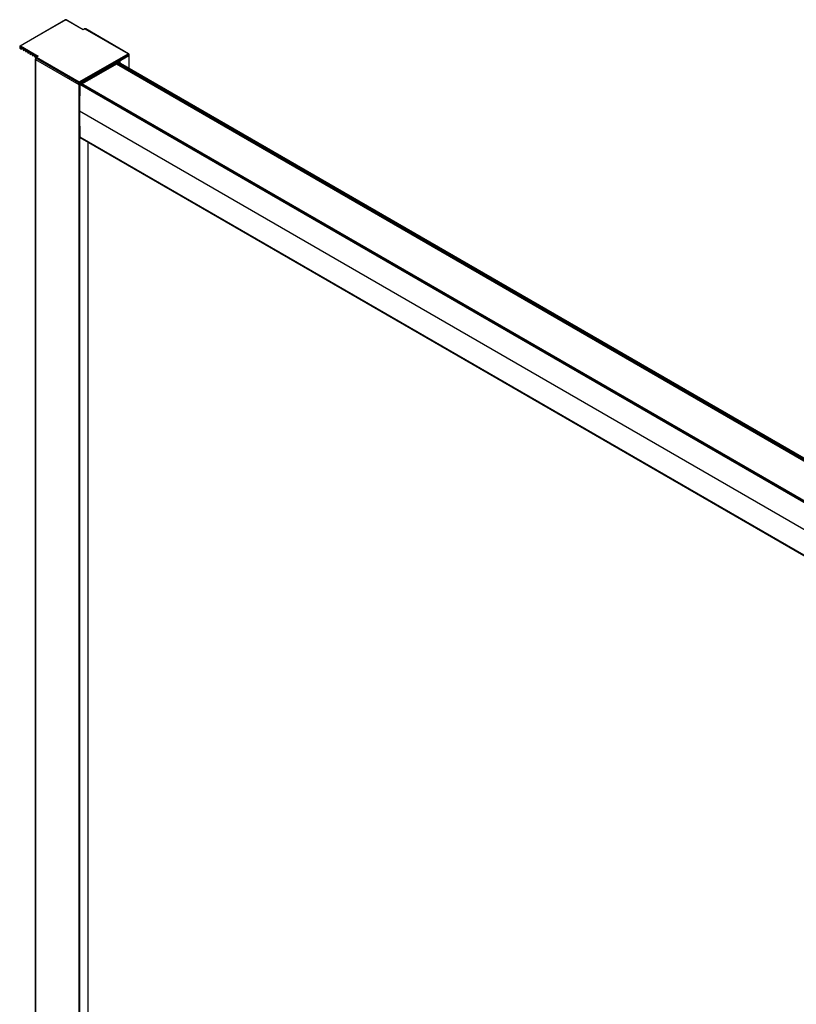
# Paper-space layout '_Isometric' of a CAD drawing. Units: millimetres. Extents: x -1896 to -822, y -1929 to 279.
# Drawn here: x -1896 to -1423, y -321 to 279 of the extents above; entities that cross this region are included whole.
import ezdxf

# ---------------------------------------------------------------- set-up
doc = ezdxf.new("R2010")
doc.units = ezdxf.units.MM

psp = doc.layouts.new('_Isometric')

# ---------------------------------------------------------------- linework, layer by layer
at = {"color": 7, "linetype": 'Continuous', "lineweight": 25}
for p, q in [((-1867.96, 278.74), (-1895.66, 262.74)), ((-1867.81, 278.66), (-1895.31, 262.78)), ((-1857.2, 272.53), (-1867.81, 278.66)), ((-1857.2, 272.7), (-1867.66, 278.74)), ((-1856.5, 273.11), (-1857.2, 272.7)), ((-1856.25, 273.08), (-1857.2, 272.53)), ((-1829.84, 258.04), (-1855.89, 273.08)), ((-1829.49, 258.01), (-1855.64, 273.11)), ((-1895.9, 262.37), (-1895.9, 261.55)), ((-1895.81, 262.25), (-1895.81, 261.43)), ((-1885.56, 256.33), (-1895.81, 262.25)), ((-1895.81, 261.43), (-1894.85, 260.87)), ((-1895.31, 262.78), (-1884.71, 256.65)), ((-1894.8, 260.87), (-1894.29, 261.16)), ((-1894.78, 260.91), (-1894.75, 261.43)), ((-1894.78, 260.91), (-1894.31, 261.18)), ((-1893.9, 260.94), (-1894.75, 261.43)), ((-1893.9, 260.94), (-1893.87, 260.39)), ((-1893.8, 260.27), (-1893.43, 260.06)), ((-1893.38, 260.05), (-1892.87, 260.35)), ((-1893.36, 260.09), (-1893.34, 260.61)), ((-1893.36, 260.09), (-1892.9, 260.36)), ((-1892.49, 260.12), (-1893.34, 260.61)), ((-1892.49, 260.12), (-1892.46, 259.57)), ((-1892.39, 259.45), (-1892.02, 259.24)), ((-1891.97, 259.24), (-1891.46, 259.53)), ((-1891.95, 259.28), (-1891.92, 259.8)), ((-1891.95, 259.28), (-1891.49, 259.55)), ((-1891.07, 259.31), (-1891.92, 259.8)), ((-1891.07, 259.31), (-1891.04, 258.76)), ((-1890.97, 258.64), (-1890.61, 258.43)), ((-1890.56, 258.42), (-1890.05, 258.71)), ((-1890.54, 258.46), (-1890.51, 258.98)), ((-1890.54, 258.46), (-1890.07, 258.73)), ((-1889.66, 258.49), (-1890.51, 258.98)), ((-1889.66, 258.49), (-1889.63, 257.94)), ((-1889.12, 257.65), (-1889.09, 258.16)), ((-1888.24, 257.67), (-1889.09, 258.16)), ((-1859.61, 240.86), (-1829.84, 258.04)), ((-1889.56, 257.82), (-1889.19, 257.61)), ((-1889.14, 257.6), (-1888.63, 257.9)), ((-1889.12, 257.65), (-1888.66, 257.91)), ((-1888.24, 257.67), (-1888.22, 257.12)), ((-1888.14, 257.01), (-1887.78, 256.79)), ((-1887.73, 256.79), (-1887.22, 257.08)), ((-1887.71, 256.83), (-1887.68, 257.35)), ((-1887.71, 256.83), (-1887.24, 257.1)), ((-1886.83, 256.86), (-1887.68, 257.35)), ((-1886.83, 256.86), (-1886.8, 256.31)), ((-1886.73, 256.19), (-1886.36, 255.98)), ((-1886.38, 254.86), (-1886.38, -1337.4)), ((-1886.31, 255.97), (-1885.8, 256.27)), ((-1886.29, 256.01), (-1886.26, 256.53)), ((-1886.29, 256.01), (-1885.83, 256.28)), ((-1885.74, 256.23), (-1886.26, 256.53)), ((-1886.24, 255.59), (-1886.24, 254.78)), ((-1886.16, 254.55), (-1859.82, 239.35)), ((-1886.16, 254.55), (-1886.16, -1337.7)), ((-1859.82, 240.16), (-1886.02, 255.29)), ((-1886.02, 255.29), (-1886.02, 254.47)), ((-1885.2, 256.54), (-1885.91, 256.13)), ((-1884.71, 256.65), (-1885.66, 256.1)), ((-1885.66, 255.9), (-1859.61, 240.86)), ((-1829.34, 257.51), (-1859.39, 240.16)), ((-1829.34, 256.69), (-1859.39, 239.35)), ((-1836.74, 252.18), (-1836.74, 252.02)), ((-866.94, -307.67), (-1836.74, 252.18)), ((-867.09, -307.75), (-1836.74, 252.02)), ((-866.52, -307.42), (-1836.52, 252.55)), ((-866.1, -307.18), (-1836.1, 252.79)), ((-866.01, -307.13), (-1835.95, 252.81)), ((-1835.29, 253.26), (-1835.29, 252.43)), ((-1835.23, 252.39), (-1835.23, 253.3)), ((-1834.83, 253.53), (-1834.83, 252.16)), ((-1829.34, 257.51), (-1829.34, 248.99)), ((-1829.25, 248.94), (-1829.25, 257.63)), ((-1836.95, 251.65), (-1857.77, 239.63)), ((-1844.01, 248.23), (-1844.01, 247.57)), ((-1843.92, 247.62), (-1843.92, 248.28)), ((-1843.89, 248.3), (-1843.89, 247.64)), ((-1843.55, 248.49), (-1843.55, 247.84)), ((-867.51, -307.99), (-1836.95, 251.65)), ((-1859.82, 240.16), (-1859.82, -1352.91)), ((-1859.39, 240.16), (-1859.39, -1352.91)), ((-1854.31, 242.28), (-1854.31, 241.63)), ((-1854.22, 241.68), (-1854.22, 242.33)), ((-1854.22, 241.99), (-1853.85, 242.26)), ((-1853.78, 242.22), (-1853.85, 242.26)), ((-1853.49, 242.75), (-1853.42, 242.69)), ((-1853.15, 242.57), (-1853.22, 242.61)), ((-1850.72, 244.35), (-1850.72, 243.7)), ((-1850.63, 244.4), (-1850.63, 243.75)), ((-1850.21, 244.65), (-1850.21, 244)), ((-1849.78, 244.89), (-1849.78, 244.24)), ((-888.62, -321.07), (-1859.19, 239.23)), ((-888.62, -320.58), (-1858.98, 239.59)), ((-888.42, -320.07), (-1858.42, 239.91)), ((-888.33, -320.01), (-1858.27, 239.92)), ((-888.62, -337.4), (-1859.39, 223.02)), ((-888.62, -353.1), (-1859.19, 207.2)), ((-1859.09, 206.98), (-888.62, -353.26)), ((-1854.31, 204.22), (-1854.31, -1316.61))]:
    psp.add_line(p, q, dxfattribs=at)
at = {"color": 7, "linetype": 'Continuous', "lineweight": 25, "flags": 128}
for points in [[(-1886.24, 255.11), (-1886.32, 255.02), (-1886.38, 254.86), (-1886.32, 254.69), (-1886.16, 254.55)], [(-1854.22, 241.89), (-1854.07, 242.02), (-1853.78, 242.22)], [(-1853.85, 242.26), (-1853.28, 242.46), (-1852.93, 242.42)], [(-1853.57, 242.71), (-1853.45, 242.69), (-1853.22, 242.61)]]:
    psp.add_lwpolyline(points, dxfattribs=at)
at = {"color": 7, "linetype": 'Continuous', "lineweight": 25}
for centre, radius, start, end in [((-1856.39, 272.88), 0.251, 54.38242, 114.30712), ((-1856.07, 272.74), 0.384, 62.60967, 117.39033), ((-1855.75, 272.88), 0.251, 65.69288, 125.61758), ((-1895.75, 262.38), 0.144, 183.98936, 247.26769), ((-1895.75, 261.57), 0.151, 185.6948, 245.62534), ((-1894.82, 260.91), 0.043, 230.04754, 3.9051), ((-1893.72, 260.4), 0.155, 184.77341, 237.24784), ((-1893.41, 260.09), 0.043, 230.04754, 3.9051), ((-1892.3, 259.58), 0.155, 184.77341, 237.24784), ((-1891.99, 259.27), 0.043, 230.04754, 3.9051), ((-1890.89, 258.77), 0.155, 184.77341, 237.24784), ((-1890.58, 258.46), 0.043, 230.04754, 3.9051), ((-1889.48, 257.95), 0.155, 184.77341, 237.24784), ((-1889.16, 257.64), 0.043, 230.04754, 3.9051), ((-1888.06, 257.14), 0.155, 184.77341, 237.24784), ((-1887.75, 256.83), 0.043, 230.04754, 3.9051), ((-1886.65, 256.32), 0.155, 184.77341, 237.24784), ((-1886.34, 256.01), 0.043, 230.04754, 3.9051), ((-1885.86, 255.63), 0.377, 185.79879, 245.61627), ((-1885.86, 254.81), 0.377, 185.6948, 245.62534), ((-1885.25, 255.25), 0.768, 122.60548, 177.39452), ((-1885.81, 255.91), 0.24, 52.7442, 115.9804), ((-1885.62, 256), 0.109, 110.78342, 249.21658), ((-1837.2, 252.04), 0.461, 302.60548, 357.39452), ((-1836.28, 252.16), 0.461, 122.60548, 177.39452), ((-1836.01, 252.67), 0.151, 65.69288, 125.61758), ((-1829.4, 257.65), 0.148, 293.69479, 355.00341), ((-1829.4, 256.83), 0.151, 294.37466, 354.3052), ((-1859.61, 240.57), 0.461, 242.60967, 297.39033), ((-1853.11, 241.19), 1.22, 82.7882, 123.04436), ((-1853.54, 241.89), 0.777, 45.00906, 98.26219), ((-1859.61, 239.76), 0.461, 242.60967, 297.39033), ((-1216.68, 222.96), 642.72, 178.54931, 179.9947), ((-1858.73, 239.2), 0.463, 122.68239, 176.33964), ((-1858.34, 239.78), 0.151, 65.69288, 125.61758), ((-1244.41, 222.96), 614.99, 179.99457, 181.46842), ((-1858.95, 207.18), 0.245, 176.08959, 234.86274)]:
    psp.add_arc(centre, radius, start, end, dxfattribs=at)
for points, knots in [([(-1867.66, 278.74), (-1867.68, 278.75), (-1867.73, 278.77), (-1867.81, 278.78), (-1867.89, 278.77), (-1867.94, 278.75), (-1867.96, 278.74)], [0, 0, 0, 0, 0.245667, 0.5, 0.754333, 1, 1, 1, 1]), ([(-1867.66, 278.74), (-1867.67, 278.74), (-1867.68, 278.75), (-1867.7, 278.75), (-1867.73, 278.73), (-1867.77, 278.71), (-1867.79, 278.68), (-1867.81, 278.66)], [0, 0, 0, 0, 0.158385, 0.330195, 0.515548, 0.717286, 1, 1, 1, 1]), ([(-1857.2, 272.7), (-1857.2, 272.7), (-1857.2, 272.71), (-1857.2, 272.65), (-1857.2, 272.57), (-1857.2, 272.53)], [0, 0, 0, 0, 0.112924, 0.561297, 1, 1, 1, 1]), ([(-1855.64, 273.11), (-1855.71, 273.14), (-1855.86, 273.21), (-1856.14, 273.23), (-1856.36, 273.18), (-1856.47, 273.12), (-1856.5, 273.11)], [0, 0, 0, 0, 0.260026, 0.560614, 0.901787, 1, 1, 1, 1]), ([(-1895.66, 262.74), (-1895.69, 262.73), (-1895.75, 262.69), (-1895.82, 262.61), (-1895.88, 262.5), (-1895.89, 262.41), (-1895.9, 262.37)], [0, 0, 0, 0, 0.212053, 0.447375, 0.7124095, 1, 1, 1, 1]), ([(-1895.31, 262.78), (-1895.34, 262.77), (-1895.38, 262.76), (-1895.45, 262.73), (-1895.5, 262.7), (-1895.55, 262.67), (-1895.6, 262.63), (-1895.63, 262.6), (-1895.69, 262.55), (-1895.75, 262.47), (-1895.8, 262.35), (-1895.81, 262.28), (-1895.81, 262.25)], [0, 0, 0, 0, 0.094268, 0.181502, 0.261706, 0.334888, 0.401061, 0.46024, 0.512449, 0.683266, 0.845324, 1, 1, 1, 1]), ([(-1895.66, 262.74), (-1895.65, 262.75), (-1895.62, 262.77), (-1895.56, 262.79), (-1895.5, 262.8), (-1895.41, 262.8), (-1895.35, 262.78), (-1895.31, 262.78)], [0, 0, 0, 0, 0.158391, 0.33021, 0.515573, 0.717301, 1, 1, 1, 1]), ([(-1829.84, 258.04), (-1829.71, 258.01), (-1829.58, 257.93), (-1829.4, 257.74), (-1829.34, 257.62), (-1829.34, 257.51)], [0, 0, 0, 0, 0.5, 0.5, 1, 1, 1, 1]), ([(-1829.25, 257.63), (-1829.26, 257.68), (-1829.27, 257.76), (-1829.33, 257.87), (-1829.4, 257.95), (-1829.46, 257.99), (-1829.49, 258.01)], [0, 0, 0, 0, 0.28759, 0.552625, 0.787947, 1, 1, 1, 1]), ([(-1885.91, 256.13), (-1885.98, 256.08), (-1886.1, 255.99), (-1886.22, 255.79), (-1886.23, 255.66), (-1886.23, 255.59)], [0, 0, 0, 0, 0.372506, 0.706035, 1, 1, 1, 1]), ([(-1884.71, 256.65), (-1884.81, 256.65), (-1884.99, 256.64), (-1885.14, 256.56), (-1885.2, 256.53)], [0, 0, 0, 0, 0.563348, 1, 1, 1, 1]), ([(-1859.61, 240.86), (-1859.66, 240.78), (-1859.72, 240.66), (-1859.8, 240.41), (-1859.82, 240.27), (-1859.82, 240.16)], [0, 0, 0, 0, 0.5, 0.5, 1, 1, 1, 1]), ([(-1859.61, 240.86), (-1859.6, 240.84), (-1859.58, 240.81), (-1859.55, 240.77), (-1859.52, 240.72), (-1859.5, 240.67), (-1859.48, 240.62), (-1859.47, 240.58), (-1859.45, 240.51), (-1859.42, 240.4), (-1859.4, 240.27), (-1859.4, 240.2), (-1859.39, 240.16)], [0, 0, 0, 0, 0.094268, 0.181502, 0.261706, 0.334888, 0.401061, 0.46024, 0.512449, 0.683266, 0.845324, 1, 1, 1, 1])]:
    psp.add_open_spline(points, degree=3, knots=knots, dxfattribs=at)
for points in [[(-1867.96, 278.74), (-1867.92, 278.76), (-1867.86, 278.73), (-1867.81, 278.66)], [(-1829.49, 258.01), (-1829.58, 258.06), (-1829.71, 258.07), (-1829.84, 258.04)]]:
    psp.add_open_spline(points, degree=3, dxfattribs=at)

doc.saveas('drawing.dxf')
